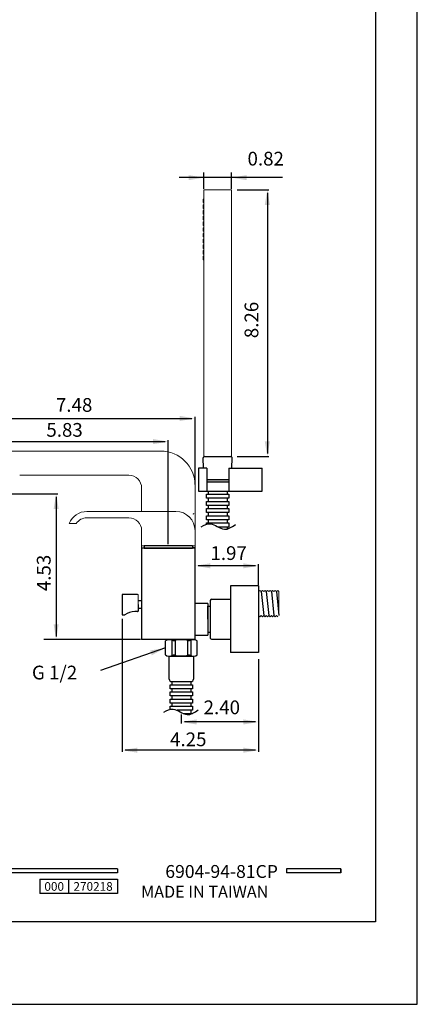
# Model space of a CAD drawing. Units: millimetres. Extents: x -1278 to 937, y 185 to 1703.
# Drawn here: x 858 to 937, y 812 to 1006 of the extents above; entities that cross this region are included whole.
import ezdxf

# ---------------------------------------------------------------- set-up
doc = ezdxf.new("R2010")
doc.units = ezdxf.units.MM
for name, color, linetype in [('A1', 2, 'Continuous'), ('A5', 136, 'Continuous'), ('DIM', 6, 'Continuous')]:
    doc.layers.add(name, color=color, linetype=linetype)
doc.layers.add('圖紙邊界', color=1, linetype='Continuous', plot=False)
doc.styles.add('CHINA', font='simplex.shx', dxfattribs={"bigfont": 'chineset.shx'})
doc.styles.add('勝泰-2.7', font='simplex.shx', dxfattribs={"height": 2.7, "bigfont": 'chineset.shx'})
doc.dimstyles.get("Standard").update_dxf_attribs({"dimtxt": 0.18, "dimasz": 0.18, "dimexe": 0.18, "dimexo": 0.0625, "dimgap": 0.09, "dimtad": 0, "dimtih": 1, "dimtoh": 1, "dimdec": 4, "dimzin": 0, "dimdsep": 46, "dimtxsty": '勝泰-2.7', "dimcen": 0.09, "dimclrd": 256, "dimclre": 256, "dimclrt": 256, "dimadec": 1, "dimazin": 0, "dimtfac": 1, "dimtdec": 4, "dimtofl": 0, "dimtmove": 0, "dimatfit": 0, "dimfxl": 0, "dimtolj": 1, "dimtzin": 0, "dimlwd": -1, "dimlwe": -1, "dimarcsym": 0})

msp = doc.modelspace()

# ---------------------------------------------------------------- hatches: boundary and pattern name
at = {"layer": 'A1'}
msp.add_hatch(color=256, dxfattribs=at).paths.add_polyline_path([(895.164, 915.251), (895.164, 914.751), (899.489, 914.751), (899.489, 915.251)])

# ---------------------------------------------------------------- linework, layer by layer
for p, q in [((877.652, 838.664), (777.963, 838.664)), ((877.652, 838.664), (877.652, 837.872)), ((921.56, 838.664), (910.875, 838.664)), ((910.875, 838.664), (910.875, 837.872)), ((921.56, 838.664), (921.56, 837.872)), ((921.56, 838.664), (921.56, 837.872)), ((877.652, 837.872), (777.963, 837.872)), ((862.365, 836.606), (877.652, 836.606)), ((862.365, 836.606), (862.365, 833.807)), ((868.023, 836.606), (868.023, 833.807)), ((877.652, 836.606), (877.652, 833.807)), ((877.652, 836.606), (877.652, 833.807)), ((921.56, 837.872), (910.875, 837.872)), ((877.652, 833.807), (862.365, 833.807))]:
    msp.add_line(p, q)
at = {"ltscale": 3}
msp.add_line((921.56, 837.872), (921.56, 838.664), dxfattribs=at)
at = {"color": 6, "ltscale": 0.5}
for points in [[(891.602, 975.099), (891.602, 974.099), (894.602, 974.599)], [(903.052, 975.099), (903.052, 974.099), (900.052, 974.599)], [(907.586, 969.232), (906.586, 969.232), (907.086, 972.232)], [(889.877, 927.747), (889.877, 926.747), (892.877, 927.247)], [(884.627, 923.185), (884.627, 922.185), (887.627, 922.685)], [(907.586, 922.732), (906.586, 922.732), (907.086, 919.732)], [(866.077, 909.449), (865.077, 909.449), (865.577, 912.449)], [(895.877, 898.764), (895.877, 897.764), (892.877, 898.264)], [(902.377, 898.764), (902.377, 897.764), (905.377, 898.264)], [(866.077, 886.749), (865.077, 886.749), (865.577, 883.749)], [(893.179, 868.059), (893.179, 867.059), (890.179, 867.559)], [(902.377, 868.059), (902.377, 867.059), (905.377, 867.559)], [(881.542, 862.504), (881.542, 861.504), (878.542, 862.004)], [(902.377, 862.504), (902.377, 861.504), (905.377, 862.004)]]:
    msp.add_solid(points, dxfattribs=at)
at = {"layer": 'A1', "lineweight": 15}
for p, q in [((900.052, 972.232), (894.602, 972.232)), ((894.602, 972.232), (894.602, 919.732)), ((900.052, 919.732), (900.052, 972.232)), ((894.477, 969.73), (894.477, 970.33)), ((894.527, 970.38), (894.602, 970.38)), ((894.477, 968.605), (894.477, 969.205)), ((894.602, 969.68), (894.527, 969.68)), ((894.527, 969.255), (894.602, 969.255)), ((894.602, 968.555), (894.527, 968.555)), ((894.477, 967.48), (894.477, 968.08)), ((894.477, 966.355), (894.477, 966.955)), ((894.527, 968.13), (894.602, 968.13)), ((894.602, 967.43), (894.527, 967.43)), ((894.527, 967.005), (894.602, 967.005)), ((894.602, 966.305), (894.527, 966.305)), ((894.477, 965.23), (894.477, 965.83)), ((894.477, 964.105), (894.477, 964.705)), ((894.527, 965.88), (894.602, 965.88)), ((894.602, 965.18), (894.527, 965.18)), ((894.527, 964.755), (894.602, 964.755)), ((894.477, 962.98), (894.477, 963.58)), ((894.477, 961.855), (894.477, 962.455)), ((894.602, 964.055), (894.527, 964.055)), ((894.527, 963.63), (894.602, 963.63)), ((894.602, 962.93), (894.527, 962.93)), ((894.527, 962.505), (894.602, 962.505)), ((894.477, 960.73), (894.477, 961.33)), ((894.602, 961.805), (894.527, 961.805)), ((894.527, 961.38), (894.602, 961.38)), ((894.602, 960.68), (894.527, 960.68)), ((894.477, 959.605), (894.477, 960.205)), ((894.477, 958.48), (894.477, 959.08)), ((894.527, 960.255), (894.602, 960.255)), ((894.602, 959.555), (894.527, 959.555)), ((894.527, 959.13), (894.602, 959.13)), ((894.602, 958.43), (894.527, 958.43)), ((886.152, 920.824), (852.102, 920.824)), ((900.052, 919.732), (894.602, 919.732)), ((858.427, 916.074), (879.877, 916.074)), ((892.877, 901.824), (892.877, 914.074)), ((882.377, 913.574), (882.377, 908.949)), ((889.127, 908.949), (871.619, 908.949)), ((869.543, 906.599), (868.14, 906.599)), ((871.614, 907.699), (879.877, 907.699)), ((882.377, 902.199), (882.377, 905.199)), ((882.377, 905.199), (882.377, 901.824)), ((892.877, 902.199), (892.877, 905.199)), ((892.877, 902.199), (882.377, 902.199)), ((905.627, 893.437), (905.377, 893.187)), ((905.877, 893.187), (905.627, 893.437)), ((906.127, 893.437), (905.877, 893.187)), ((906.377, 893.187), (906.127, 893.437)), ((906.627, 893.437), (906.377, 893.187)), ((906.877, 893.187), (906.627, 893.437)), ((907.127, 893.437), (906.877, 893.187)), ((907.377, 893.187), (907.127, 893.437)), ((907.627, 893.437), (907.377, 893.187)), ((907.877, 893.187), (907.627, 893.437)), ((908.127, 893.437), (907.877, 893.187)), ((908.377, 893.187), (908.127, 893.437)), ((908.627, 893.437), (908.377, 893.187)), ((908.877, 893.187), (908.627, 893.437)), ((909.127, 893.437), (908.877, 893.187)), ((909.377, 893.187), (909.127, 893.437)), ((909.377, 893.187), (909.377, 888.462)), ((881.667, 889.324), (881.667, 892.549)), ((905.627, 888.212), (905.377, 888.462)), ((905.877, 888.462), (905.627, 888.212)), ((906.127, 888.212), (905.877, 888.462)), ((906.377, 888.462), (906.127, 888.212)), ((906.627, 888.212), (906.377, 888.462)), ((906.877, 888.462), (906.627, 888.212)), ((907.127, 888.212), (906.877, 888.462)), ((907.377, 888.462), (907.127, 888.212)), ((907.627, 888.212), (907.377, 888.462)), ((907.877, 888.462), (907.627, 888.212)), ((908.127, 888.212), (907.877, 888.462)), ((908.377, 888.462), (908.127, 888.212)), ((908.627, 888.212), (908.377, 888.462)), ((908.877, 888.462), (908.627, 888.212)), ((909.127, 888.212), (908.877, 888.462))]:
    msp.add_line(p, q, dxfattribs=at)
at = {"layer": 'A1', "ltscale": 0.5}
for p, q in [((894.539, 917.447), (894.47, 919.474)), ((894.719, 919.732), (899.934, 919.732)), ((900.115, 917.447), (900.184, 919.474)), ((895.164, 915.251), (899.489, 915.251)), ((895.164, 914.751), (899.489, 914.751)), ((894.935, 912.947), (899.719, 912.947)), ((895.434, 912.947), (895.434, 912.333)), ((895.434, 912.333), (899.219, 912.333)), ((899.219, 912.947), (899.219, 912.333)), ((895.434, 911.537), (895.434, 910.923)), ((895.434, 910.923), (899.219, 910.923)), ((895.434, 910.126), (895.434, 909.512)), ((899.219, 911.537), (899.219, 910.923)), ((899.219, 910.126), (899.219, 909.512)), ((895.434, 909.512), (899.219, 909.512)), ((895.434, 908.716), (895.434, 908.102)), ((899.219, 908.716), (899.219, 908.102)), ((895.434, 908.102), (899.219, 908.102)), ((895.434, 907.305), (895.434, 906.691)), ((895.434, 906.691), (899.219, 906.691)), ((899.219, 907.305), (899.219, 906.691)), ((899.219, 905.895), (899.219, 905.508)), ((882.377, 901.824), (882.877, 901.824)), ((882.877, 902.199), (882.877, 901.749)), ((892.377, 902.199), (892.377, 901.749)), ((892.877, 901.824), (892.377, 901.824)), ((905.377, 894.294), (899.877, 894.294)), ((905.377, 894.294), (905.377, 881.204)), ((895.377, 885.186), (895.877, 885.186)), ((892.877, 883.749), (882.377, 883.749)), ((887.607, 883.749), (892.752, 883.749)), ((905.377, 881.204), (899.877, 881.204)), ((887.787, 880.499), (892.572, 880.499)), ((892.572, 880.499), (892.572, 875.998)), ((888.287, 875.498), (888.287, 874.883)), ((888.287, 875.498), (892.072, 875.498)), ((892.072, 875.498), (892.072, 874.883)), ((888.287, 874.883), (892.072, 874.883)), ((888.287, 874.087), (888.287, 873.473)), ((888.287, 873.473), (892.072, 873.473)), ((892.072, 874.087), (892.072, 873.473)), ((888.287, 872.677), (888.287, 872.063)), ((888.287, 872.063), (892.072, 872.063)), ((892.072, 872.677), (892.072, 872.063)), ((888.287, 871.266), (888.287, 870.652)), ((888.287, 870.652), (892.072, 870.652)), ((892.072, 871.266), (892.072, 870.652)), ((892.072, 869.856), (892.072, 869.242)), ((890.521, 869.242), (892.072, 869.242))]:
    msp.add_line(p, q, dxfattribs=at)
at = {"layer": 'A1'}
for p, q in [((895.164, 917.447), (893.577, 917.447)), ((893.577, 917.447), (893.577, 912.947)), ((895.164, 917.447), (895.164, 912.947)), ((899.489, 917.447), (899.489, 912.947)), ((899.489, 917.447), (906.077, 917.447)), ((906.077, 912.947), (906.077, 917.447)), ((893.577, 912.947), (906.077, 912.947)), ((895.164, 912.947), (899.489, 912.947)), ((882.377, 901.749), (882.377, 883.749)), ((892.877, 901.749), (882.377, 901.749)), ((882.877, 901.749), (892.377, 901.749)), ((892.877, 883.749), (892.877, 901.749)), ((895.377, 890.874), (892.877, 890.874)), ((887.054, 880.749), (887.054, 883.499)), ((887.551, 883.749), (887.929, 883.749)), ((887.787, 883.749), (892.572, 883.749)), ((888.302, 883.633), (888.302, 880.615)), ((888.955, 883.614), (888.955, 880.634)), ((891.404, 883.614), (891.404, 880.634)), ((892.057, 883.633), (892.057, 880.615)), ((892.808, 883.749), (892.429, 883.749)), ((892.877, 883.749), (892.752, 883.749)), ((892.877, 884.624), (895.377, 884.624)), ((893.304, 880.749), (893.304, 883.499)), ((887.787, 880.499), (892.572, 880.499)), ((891.541, 880.499), (888.818, 880.499))]:
    msp.add_line(p, q, dxfattribs=at)
at = {"layer": 'A1', "ltscale": 10}
for p, q in [((891.667, 907.958), (891.885, 907.739)), ((892.377, 902.199), (882.877, 902.199)), ((905.877, 893.187), (906.377, 888.462)), ((906.877, 893.187), (907.377, 888.462)), ((907.877, 893.187), (908.377, 888.462)), ((908.877, 893.187), (909.377, 888.462)), ((881.592, 892.624), (878.542, 892.624)), ((881.592, 889.249), (881.03, 889.249)), ((881.667, 890.624), (881.667, 889.324)), ((878.542, 888.624), (879.019, 888.624)), ((887.787, 875.998), (887.787, 880.499))]:
    msp.add_line(p, q, dxfattribs=at)
at = {"layer": 'A1', "linetype": 'Continuous'}
for p, q in [((899.877, 894.294), (899.877, 881.204)), ((895.877, 891.436), (895.877, 884.061)), ((896.127, 891.686), (899.877, 891.686)), ((895.377, 887.749), (895.377, 890.311)), ((895.377, 890.311), (895.877, 890.311)), ((895.377, 887.749), (895.377, 885.186)), ((896.127, 883.811), (899.877, 883.811))]:
    msp.add_line(p, q, dxfattribs=at)
at = {"layer": 'A1', "ltscale": 2}
for p, q in [((882.377, 891.374), (881.667, 891.374)), ((882.377, 889.874), (881.667, 889.874))]:
    msp.add_line(p, q, dxfattribs=at)
at = {"layer": 'A1', "linetype": 'ByBlock'}
for p, q in [((895.377, 890.874), (892.877, 890.874)), ((895.377, 890.874), (895.377, 884.624)), ((892.877, 884.624), (895.377, 884.624))]:
    msp.add_line(p, q, dxfattribs=at)
at = {"layer": 'A1', "lineweight": 9}
for p, q in [((892.807, 883.749), (887.551, 883.749)), ((892.429, 883.749), (887.929, 883.749))]:
    msp.add_line(p, q, dxfattribs=at)
at = {"layer": 'A1', "ltscale": 0.5}
for points in [[(895.141, 912.333), (899.513, 912.333), (899.513, 911.537), (895.141, 911.537)], [(895.141, 910.923), (899.513, 910.923), (899.513, 910.127), (895.141, 910.127)], [(895.141, 909.512), (899.513, 909.512), (899.513, 908.716), (895.141, 908.716)], [(895.141, 908.102), (899.513, 908.102), (899.513, 907.306), (895.141, 907.306)], [(887.993, 874.883), (892.366, 874.883), (892.366, 874.088), (887.993, 874.088)], [(887.993, 873.473), (892.366, 873.473), (892.366, 872.677), (887.993, 872.677)], [(887.993, 872.063), (892.366, 872.063), (892.366, 871.267), (887.993, 871.267)]]:
    msp.add_lwpolyline(points, close=True, dxfattribs=at)
at = {"layer": 'A1', "flags": 128}
msp.add_lwpolyline([(892.575, 908.541), (892.494, 908.378)], dxfattribs=at)
at = {"layer": 'A1', "ltscale": 0.5}
for points in [[(895.141, 906.432), (895.141, 906.691), (899.513, 906.691), (899.513, 905.895), (897.434, 905.895)], [(887.993, 870.027), (887.993, 870.652), (892.366, 870.652), (892.366, 869.856), (889.345, 869.856)], [(890.521, 869.242), (892.366, 869.242), (892.366, 869.23)]]:
    msp.add_lwpolyline(points, dxfattribs=at)
at = {"layer": 'A1', "lineweight": 15}
for centre, radius, start, end in [((894.527, 970.33), 0.05, 90, 180), ((894.527, 969.73), 0.05, 180, 270), ((894.527, 969.205), 0.05, 90, 180), ((894.527, 968.605), 0.05, 180, 270), ((894.527, 968.08), 0.05, 90, 180), ((894.527, 967.48), 0.05, 180, 270), ((894.527, 966.955), 0.05, 90, 180), ((894.527, 966.355), 0.05, 180, 270), ((894.527, 965.83), 0.05, 90, 180), ((894.527, 965.23), 0.05, 180, 270), ((894.527, 964.705), 0.05, 90, 180), ((894.527, 964.105), 0.05, 180, 270), ((894.527, 963.58), 0.05, 90, 180), ((894.527, 962.98), 0.05, 180, 270), ((894.527, 962.455), 0.05, 90, 180), ((894.527, 961.855), 0.05, 180, 270), ((894.527, 961.33), 0.05, 90, 180), ((894.527, 960.73), 0.05, 180, 270), ((894.527, 960.205), 0.05, 90, 180), ((894.527, 959.605), 0.05, 180, 270), ((894.527, 959.08), 0.05, 90, 180), ((894.527, 958.48), 0.05, 180, 270), ((886.127, 914.074), 6.75, 0, 90), ((879.877, 913.574), 2.5, 0, 90), ((871.619, 905.199), 3.75, 90, 158.07866), ((889.127, 905.199), 3.75, 0, 90), ((871.614, 905.199), 2.5, 90, 145.9442), ((879.877, 905.199), 2.5, 0, 90), ((881.592, 892.549), 0.075, 0, 90)]:
    msp.add_arc(centre, radius, start, end, dxfattribs=at)
at = {"layer": 'A1', "ltscale": 0.5}
for centre, radius, start, end in [((894.719, 919.482), 0.25, 90, 181.96257), ((899.934, 919.482), 0.25, 358.03743, 90), ((892.072, 875.998), 0.5, 270, 0)]:
    msp.add_arc(centre, radius, start, end, dxfattribs=at)
at = {"layer": 'A1', "ltscale": 10}
for centre, radius, start, end in [((1003.526, 890.624), 125, 179.08323, 180.91677), ((881.067, 885.657), 3.593, 90.60063, 123.9491), ((881.592, 889.324), 0.075, 270, 0), ((879.019, 888.699), 0.075, 270, 303.9491), ((888.287, 875.998), 0.5, 180, 270)]:
    msp.add_arc(centre, radius, start, end, dxfattribs=at)
at = {"layer": 'A1', "linetype": 'Continuous'}
for centre, start, end in [((896.127, 891.436), 90, 180), ((896.127, 884.061), 180, 270)]:
    msp.add_arc(centre, 0.25, start, end, dxfattribs=at)
at = {"layer": 'A1'}
for centre, radius, start, end in [((887.787, 882.551), 1.198, 64.40556, 127.68641), ((888.629, 884.308), 0.75, 244.40556, 284.05561), ((890.179, 878.114), 5.635, 75.94439, 104.05561), ((891.73, 884.308), 0.75, 255.94439, 295.59444), ((892.572, 882.551), 1.198, 52.31359, 115.59444), ((887.787, 881.697), 1.198, 232.31359, 295.59444), ((888.629, 879.94), 0.75, 75.94439, 115.59444), ((890.179, 886.134), 5.635, 255.94439, 284.05561), ((891.73, 879.94), 0.75, 64.40556, 104.05561), ((892.572, 881.697), 1.198, 244.40556, 307.68641)]:
    msp.add_arc(centre, radius, start, end, dxfattribs=at)
at = {"layer": 'A5', "ltscale": 10}
msp.add_lwpolyline([(734.792, 1092.778), (928.329, 1092.778), (928.329, 828.278), (734.792, 828.278)], close=True, dxfattribs=at)
at = {"layer": 'DIM'}
for p, q in [((910.094, 974.599), (889.741, 974.599)), ((894.602, 972.389), (894.602, 974.911)), ((900.052, 972.389), (900.052, 974.911)), ((901.128, 972.232), (907.398, 972.232)), ((907.086, 971.607), (907.086, 920.357)), ((892.877, 914.23), (892.877, 927.559)), ((845.977, 927.247), (892.252, 927.247)), ((851.252, 922.685), (887.002, 922.685)), ((887.627, 902.53), (887.627, 922.998)), ((901.128, 919.732), (907.398, 919.732)), ((853.958, 912.449), (865.89, 912.449)), ((865.577, 911.824), (865.577, 884.374)), ((892.877, 898.42), (892.877, 898.576)), ((905.377, 894.45), (905.377, 898.576)), ((904.752, 898.264), (893.502, 898.264)), ((878.542, 887.829), (878.542, 861.691)), ((882.064, 883.749), (865.265, 883.749)), ((905.377, 879.896), (905.377, 861.691)), ((905.377, 878.519), (905.377, 867.919)), ((890.179, 869.027), (890.179, 867.246)), ((904.752, 867.559), (890.804, 867.559)), ((904.752, 862.004), (879.167, 862.004))]:
    msp.add_line(p, q, dxfattribs=at)
at = {"layer": 'DIM', "color": 6, "ltscale": 0.5}
for p, q in [((894.602, 972.482), (894.602, 975.589)), ((900.052, 972.482), (900.052, 975.589)), ((892.877, 914.324), (892.877, 926.393)), ((892.877, 914.324), (892.877, 923.471)), ((882.127, 883.749), (863.166, 883.749))]:
    msp.add_line(p, q, dxfattribs=at)
at = {"layer": 'DIM'}
for points in [[(894.065, 905.942), (895.864, 906.533), (898.634, 905.446), (900.816, 906.385)], [(886.757, 869.492), (888.556, 870.083), (891.326, 868.996), (893.509, 869.934)]]:
    msp.add_spline(points, degree=3, dxfattribs=at)
at = {"layer": '圖紙邊界', "ltscale": 10}
msp.add_lwpolyline([(726.56, 812.028), (936.56, 812.028), (936.56, 1109.028), (726.56, 1109.028)], close=True, dxfattribs=at)

# ---------------------------------------------------------------- texts
at = {"ltscale": 2, "insert": (865.194, 835.207), "char_height": 1.7, "width": 5.65806, "attachment_point": 5, "style": 'CHINA'}
msp.add_mtext('{\\fArial|b0|i0|c0|p34;000}', dxfattribs=at)
at = {"insert": (907.293, 833.006), "char_height": 2.33068, "attachment_point": 9, "style": 'CHINA'}
msp.add_mtext('{\\fArial|b0|i0|c0|p32;MADE IN TAIWAN}', dxfattribs=at)
at = {"layer": 'DIM'}
for s, insert, char_height, attachment_point, style in [('0.82', (906.768, 977.984), 2.7, 5, '勝泰-2.7'), ('7.48', (869.114, 929.55), 2.7, 5, '勝泰-2.7'), ('5.83', (867.231, 924.644), 2.7, 5, '勝泰-2.7'), ('1.97', (899.484, 900.416), 2.7, 5, '勝泰-2.7'), ('G 1/2', (860.822, 878.622), 2.7, 1, 'CHINA'), ('2.40', (898.137, 870.077), 2.7, 5, '勝泰-2.7'), ('4.25', (891.546, 863.789), 2.7, 5, '勝泰-2.7'), ('6904-94-81CP', (909.168, 836.091), 2.53334, 9, 'CHINA')]:
    msp.add_mtext(s, dxfattribs=dict(at, insert=insert, char_height=char_height, attachment_point=attachment_point, style=style))
at = {"layer": 'DIM', "char_height": 2.7, "attachment_point": 5, "rotation": 90, "style": '勝泰-2.7'}
for s, insert in [('8.26', (904.317, 946.607)), ('4.53', (863.491, 896.86))]:
    msp.add_mtext(s, dxfattribs=dict(at, insert=insert))
at = {"layer": 'DIM', "ltscale": 2, "insert": (872.838, 835.207), "char_height": 1.7, "width": 9.6289, "attachment_point": 5, "style": 'CHINA'}
msp.add_mtext('{\\fArial|b0|i0|c136|p34;270218}', dxfattribs=at)

# ---------------------------------------------------------------- leaders
at = {"layer": 'DIM', "ltscale": 0.5}
msp.add_leader([(887.054, 882.124), (874.272, 877.703)], dimstyle='Standard', override={"dimasz": 3, "dimgap": 1, "dimtad": 0, "dimdec": 2, "dimpost": '.0', "dimclrd": 6, "dimclre": 6, "dimclrt": 256, "dimtdec": 2, "dimtmove": 0}, dxfattribs=at)

doc.saveas('drawing.dxf')
